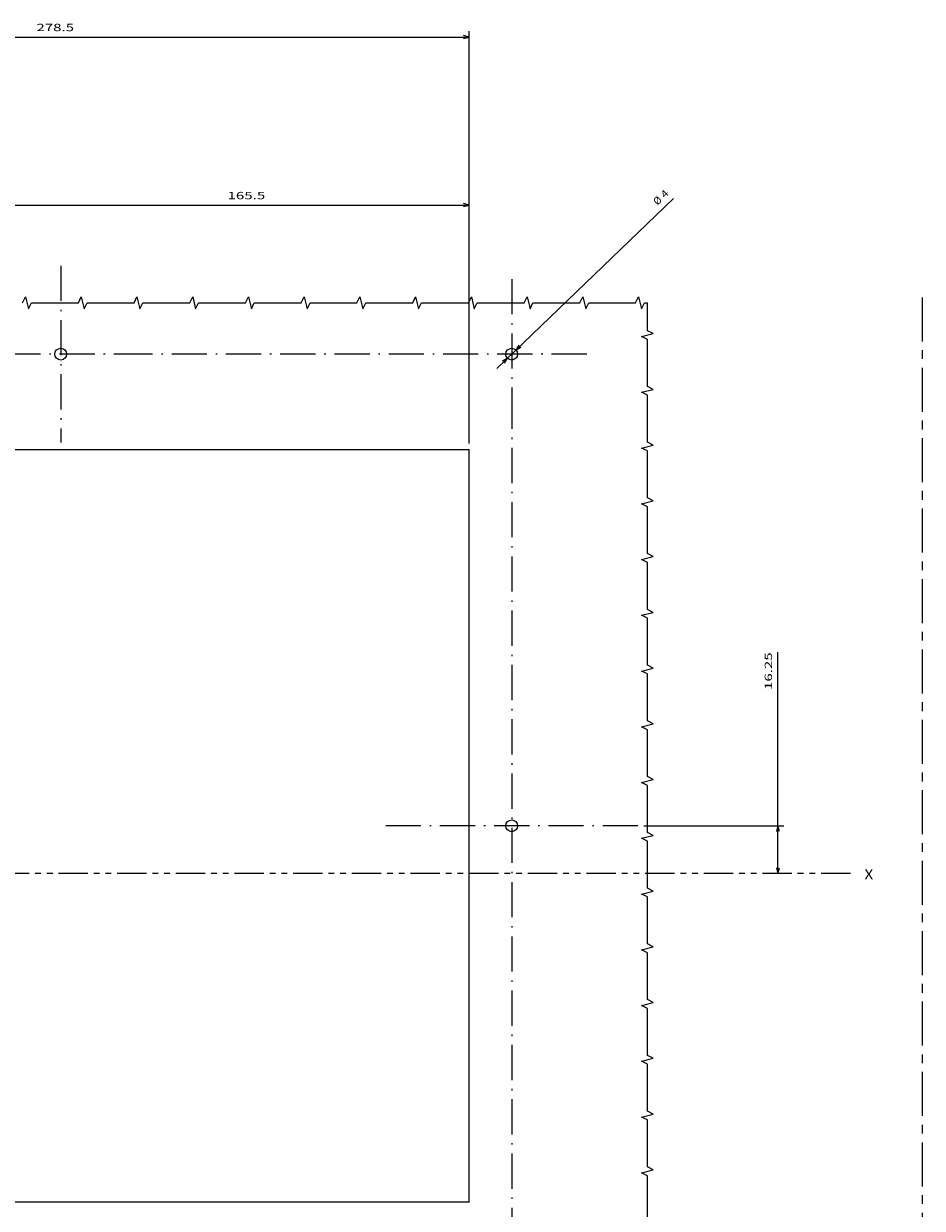
# Model space of a CAD drawing. Extents: x -935 to 2000, y -895 to 1354.
# Drawn here: x 1627 to 1933, y 872 to 1276 of the extents above; entities that cross this region are included whole.
import ezdxf
from ezdxf.enums import TextEntityAlignment as Align

# ---------------------------------------------------------------- set-up
doc = ezdxf.new("R2010")
doc.units = 0
for name, pattern in [('AXES', [24, 15, -3, 3, -3]), ('DASHDOT', [18.5, 12, -3, 0.5, -3]), ('PHANTOM', [20, 10, -2, 2, -2, 2, -2])]:
    doc.linetypes.add(name, pattern=pattern)
doc.layers.get('0').update_dxf_attribs({"linetype": 'CONTINUOUS'})
doc.styles.get("Standard").update_dxf_attribs({"font": 'isocp.shx'})

# ---------------------------------------------------------------- blocks, each defined once
blk = doc.blocks.new('BLOCK271')
at = {"color": 7, "width": 1.156576}
blk.add_text('X', height=3.5, dxfattribs=at).set_placement((274, 131.143372), (277.036011, 131.143372), align=Align.FIT)
blk = doc.blocks.new('BLOCK274')
at = {"color": 5}
for p, q in [((244.51915, 133.17778), (244.51915, 208.556107)), ((198.78566, 149.42778), (246.51915, 149.42778))]:
    blk.add_line(p, q, dxfattribs=at)
for points in [[(245.036789, 147.495941), (244.51915, 149.42778), (244.001511, 147.495941)], [(244.001511, 135.109634), (244.51915, 133.17778), (245.036789, 135.109634)]]:
    blk.add_lwpolyline(points, dxfattribs=at)
at = {"color": 5, "width": 1.840342}
blk.add_text('16.25', height=2.5, rotation=90, dxfattribs=at).set_placement((242.51915, 195.713181), (242.51915, 208.556107), align=Align.FIT)
blk = doc.blocks.new('BLOCK280')
at = {"color": 7}
for p, q in [((-139.25, 279.677795), (-139.25, 420.264465)), ((139.25, 279.677795), (139.25, 420.264465)), ((-139.25, 418.264465), (139.25, 418.264465))]:
    blk.add_line(p, q, dxfattribs=at)
for points in [[(-137.318146, 418.782104), (-139.25, 418.264465), (-137.318146, 417.746826)], [(137.318146, 417.746826), (139.25, 418.264465), (137.318146, 418.782104)]]:
    blk.add_lwpolyline(points, dxfattribs=at)
at = {"color": 7, "width": 1.717302}
blk.add_text('278.5', height=2.5, dxfattribs=at).set_placement((-8.29946, 420.264465), (4.543478, 420.264465), align=Align.FIT)
blk = doc.blocks.new('BLOCK281')
at = {"color": 7}
for p, q in [((-26.25, 360.976868), (139.25, 360.976868)), ((139.25, 279.677795), (139.25, 362.976868))]:
    blk.add_line(p, q, dxfattribs=at)
for points in [[(-24.318148, 361.494507), (-26.25, 360.976868), (-24.318148, 360.459229)], [(137.318146, 360.459229), (139.25, 360.976868), (137.318146, 361.494507)]]:
    blk.add_lwpolyline(points, dxfattribs=at)
at = {"color": 7, "width": 1.840344}
blk.add_text('165.5', height=2.5, dxfattribs=at).set_placement((56.881252, 362.976868), (69.72419, 362.976868), align=Align.FIT)
blk = doc.blocks.new('BLOCK284')
at = {"color": 7}
blk.add_line((148.707123, 305.322968), (208.891129, 363.262634), dxfattribs=at)
for points in [[(156.223541, 313.277618), (155.190826, 311.56488), (156.941559, 312.531799)], [(151.276459, 307.077942), (152.309174, 308.79068), (150.558441, 307.823792)]]:
    blk.add_lwpolyline(points, dxfattribs=at)
for s, rotation, width, p, p2 in [('%%c', 43.91192154, 1.333339, (203.420319, 360.772003), (205.221344, 362.50589)), ('4', 43.91154859, 1.334526, (205.941757, 363.199432), (207.504044, 364.703461))]:
    blk.add_text(s, height=2.5, rotation=rotation, dxfattribs=dict(at, width=width)).set_placement(p, p2, align=Align.FIT)
blk = doc.blocks.new('BLOCK286')
at = {"color": 7, "linetype": 'DASHDOT'}
for p, q in [((0, 340.308716), (0, 280.046875)), ((30.130924, 310.177795), (-30.130924, 310.177795))]:
    blk.add_line(p, q, dxfattribs=at)
blk = doc.blocks.new('BLOCK287')
at = {"color": 7, "linetype": 'DASHDOT'}
for p, q in [((153.75, 335.760834), (153.75, 284.594757)), ((179.333038, 310.177795), (23.820997, 310.177795))]:
    blk.add_line(p, q, dxfattribs=at)
blk = doc.blocks.new('BLOCK289')
at = {"color": 7, "linetype": 'DASHDOT'}
for p, q in [((153.75, 296.755737), (153.75, 10.184438)), ((196.78566, 149.42778), (110.714333, 149.42778))]:
    blk.add_line(p, q, dxfattribs=at)

msp = doc.modelspace()

# ---------------------------------------------------------------- linework, layer by layer
at = {"color": 7, "linetype": 'AXES'}
msp.add_line((1933.35, 1182.42), (1933.35, 818.12), dxfattribs=at)
at = {"color": 7}
for p, q in [((1500.35, 1130.56), (1778.85, 1130.56)), ((1778.85, 874.06), (1778.85, 1130.56)), ((1778.85, 874.06), (1500.35, 874.06))]:
    msp.add_line(p, q, dxfattribs=at)
at = {"color": 7, "linetype": 'PHANTOM'}
msp.add_line((1908.85, 986.06), (1416.58, 986.06), dxfattribs=at)
at = {"color": 7}
for points in [[(1626.6, 1180.56), (1627.6, 1182.56), (1628.6, 1178.56), (1629.6, 1180.56), (1645.6, 1180.56), (1646.6, 1182.56), (1647.6, 1178.56), (1648.6, 1180.56), (1664.6, 1180.56), (1665.6, 1182.56), (1666.6, 1178.56), (1667.6, 1180.56), (1683.6, 1180.56), (1684.6, 1182.56), (1685.6, 1178.56), (1686.6, 1180.56), (1702.6, 1180.56), (1703.6, 1182.56), (1704.6, 1178.56), (1705.6, 1180.56), (1721.6, 1180.56), (1722.6, 1182.56), (1723.6, 1178.56), (1724.6, 1180.56), (1740.6, 1180.56), (1741.6, 1182.56), (1742.6, 1178.56), (1743.6, 1180.56), (1759.6, 1180.56), (1760.6, 1182.56), (1761.6, 1178.56), (1762.6, 1180.56), (1778.6, 1180.56), (1779.6, 1182.56), (1780.6, 1178.56), (1781.6, 1180.56), (1797.6, 1180.56), (1798.6, 1182.56), (1799.6, 1178.56), (1800.6, 1180.56), (1816.6, 1180.56), (1817.6, 1182.56), (1818.6, 1178.56), (1819.6, 1180.56), (1835.6, 1180.56), (1836.6, 1182.56), (1837.6, 1178.56), (1838.6, 1180.56), (1839.6, 1180.56)], [(1839.6, 867.06), (1839.6, 883.06), (1837.6, 884.06), (1841.6, 885.06), (1839.6, 886.06), (1839.6, 902.06), (1837.6, 903.06), (1841.6, 904.06), (1839.6, 905.06), (1839.6, 921.06), (1837.6, 922.06), (1841.6, 923.06), (1839.6, 924.06), (1839.6, 940.06), (1837.6, 941.06), (1841.6, 942.06), (1839.6, 943.06), (1839.6, 959.06), (1837.6, 960.06), (1841.6, 961.06), (1839.6, 962.06), (1839.6, 978.06), (1837.6, 979.06), (1841.6, 980.06), (1839.6, 981.06), (1839.6, 997.06), (1837.6, 998.06), (1841.6, 999.06), (1839.6, 1000.06), (1839.6, 1016.06), (1837.6, 1017.06), (1841.6, 1018.06), (1839.6, 1019.06), (1839.6, 1035.06), (1837.6, 1036.06), (1841.6, 1037.06), (1839.6, 1038.06), (1839.6, 1054.06), (1837.6, 1055.06), (1841.6, 1056.06), (1839.6, 1057.06), (1839.6, 1073.06), (1837.6, 1074.06), (1841.6, 1075.06), (1839.6, 1076.06), (1839.6, 1092.06), (1837.6, 1093.06), (1841.6, 1094.06), (1839.6, 1095.06), (1839.6, 1111.06), (1837.6, 1112.06), (1841.6, 1113.06), (1839.6, 1114.06), (1839.6, 1130.06), (1837.6, 1131.06), (1841.6, 1132.06), (1839.6, 1133.06), (1839.6, 1149.06), (1837.6, 1150.06), (1841.6, 1151.06), (1839.6, 1152.06), (1839.6, 1168.06), (1837.6, 1169.06), (1841.6, 1170.06), (1839.6, 1171.06), (1839.6, 1180.56)]]:
    msp.add_lwpolyline(points, dxfattribs=at)
for centre in [(1639.6, 1163.06), (1793.35, 1163.06), (1793.35, 1002.31)]:
    msp.add_circle(centre, 2, dxfattribs=at)

# ---------------------------------------------------------------- block references
for name in ['BLOCK280', 'BLOCK281', 'BLOCK284', 'BLOCK286', 'BLOCK287', 'BLOCK289', 'BLOCK274', 'BLOCK271']:
    msp.add_blockref(name, (1639.6, 852.88))

doc.saveas('drawing.dxf')
